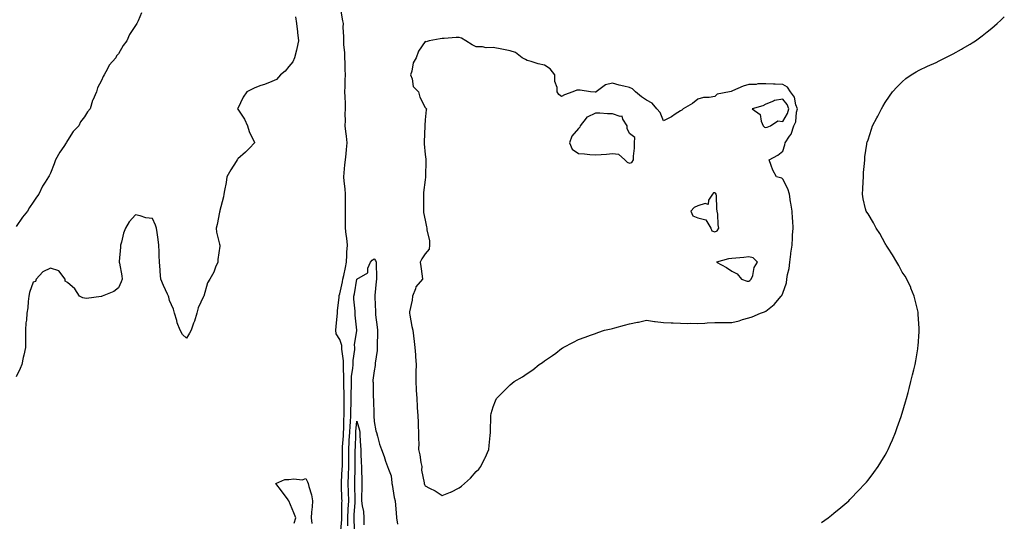
# Model space of a CAD drawing. Units: inches. Extents: x 1008083 to 1010723, y 7361258 to 7363898.
# Drawn here: x 1009630 to 1010208, y 7362560 to 7362854 of the extents above; entities that cross this region are included whole.
import ezdxf

# ---------------------------------------------------------------- set-up
doc = ezdxf.new("R2010")
doc.units = ezdxf.units.IN
doc.header["$MEASUREMENT"] = 0
doc.layers.add('Contour_10087361', color=7, linetype='Continuous', true_color=0x09e56b)

msp = doc.modelspace()

# ---------------------------------------------------------------- linework, layer by layer
at = {"layer": 'Contour_10087361'}
for points in [[(1009818.47, 7362552.34, 3275), (1009819.15, 7362560.82, 3275), (1009819.15, 7362561.92, 3275), (1009819.2, 7362563.08, 3275), (1009819.22, 7362570.75, 3275), (1009819.28, 7362571.92, 3275), (1009819.24, 7362573.12, 3275), (1009819.05, 7362580.92, 3275), (1009819.02, 7362581.92, 3275), (1009819.05, 7362582.92, 3275), (1009819.43, 7362590.55, 3275), (1009819.47, 7362591.92, 3275), (1009819.48, 7362593.34, 3275), (1009819.51, 7362600.46, 3275), (1009819.51, 7362601.92, 3275), (1009819.6, 7362603.47, 3275), (1009820.07, 7362609.9, 3275), (1009820.18, 7362611.92, 3275), (1009820.31, 7362614.18, 3275), (1009820.39, 7362619.57, 3275), (1009820.55, 7362621.92, 3275), (1009820.57, 7362624.44, 3275), (1009820.55, 7362629.42, 3275), (1009820.58, 7362631.92, 3275), (1009820.57, 7362634.44, 3275), (1009820.29, 7362639.69, 3275), (1009820.28, 7362641.92, 3275), (1009820.38, 7362644.25, 3275), (1009820.05, 7362649.92, 3275), (1009820.17, 7362651.92, 3275), (1009820.17, 7362654.04, 3275), (1009819.19, 7362660.78, 3275), (1009819.19, 7362661.92, 3275), (1009819.12, 7362663, 3275), (1009818.05, 7362666.53, 3275), (1009815.93, 7362669.8, 3275), (1009815.54, 7362671.92, 3275), (1009815.79, 7362674.18, 3275), (1009816.38, 7362680.26, 3275), (1009816.57, 7362681.92, 3275), (1009816.7, 7362683.27, 3275), (1009817.52, 7362691.39, 3275), (1009817.58, 7362691.92, 3275), (1009817.64, 7362692.33, 3275), (1009818.05, 7362693.29, 3275), (1009819.54, 7362700.43, 3275), (1009819.83, 7362701.92, 3275), (1009820.24, 7362704.11, 3275), (1009821.25, 7362708.71, 3275), (1009821.82, 7362711.92, 3275), (1009822.08, 7362715.96, 3275), (1009822.09, 7362717.87, 3275), (1009822.41, 7362721.92, 3275), (1009822.07, 7362725.94, 3275), (1009821.7, 7362728.26, 3275), (1009821.36, 7362731.92, 3275), (1009821.33, 7362735.2, 3275), (1009821.29, 7362738.68, 3275), (1009821.26, 7362741.92, 3275), (1009821.34, 7362745.22, 3275), (1009821.31, 7362748.66, 3275), (1009821.4, 7362751.92, 3275), (1009821.17, 7362755.05, 3275), (1009820.54, 7362759.43, 3275), (1009820.34, 7362761.92, 3275), (1009820.56, 7362764.43, 3275), (1009821, 7362768.97, 3275), (1009821.26, 7362771.92, 3275), (1009821.63, 7362775.5, 3275), (1009821.86, 7362778.11, 3275), (1009822.26, 7362781.92, 3275), (1009821.97, 7362785.84, 3275), (1009821.41, 7362788.56, 3275), (1009821.09, 7362791.92, 3275), (1009821.26, 7362795.13, 3275), (1009821.13, 7362798.84, 3275), (1009821.32, 7362801.92, 3275), (1009821.25, 7362805.13, 3275), (1009821.04, 7362808.93, 3275), (1009820.98, 7362811.92, 3275), (1009821.1, 7362814.96, 3275), (1009821.16, 7362818.82, 3275), (1009821.27, 7362821.92, 3275), (1009821.09, 7362824.96, 3275), (1009821.13, 7362828.84, 3275), (1009820.96, 7362831.92, 3275), (1009820.83, 7362834.71, 3275), (1009820.37, 7362839.6, 3275), (1009820.26, 7362841.92, 3275), (1009820.38, 7362844.25, 3275), (1009820.03, 7362849.93, 3275), (1009820.16, 7362851.92, 3275), (1009819.69, 7362853.56, 3275), (1009818.46, 7362861.51, 3275)], [(1009701.64, 7362858.33, 3274), (1009699.64, 7362853.51, 3274), (1009698.84, 7362851.92, 3274), (1009698.49, 7362851.48, 3274), (1009698.05, 7362850.76, 3274), (1009694.45, 7362845.52, 3274), (1009692.92, 7362841.92, 3274), (1009690.79, 7362839.18, 3274), (1009688.05, 7362834.24, 3274), (1009686.97, 7362833, 3274), (1009686.45, 7362831.92, 3274), (1009682.48, 7362827.49, 3274), (1009681.6, 7362825.47, 3274), (1009679.66, 7362821.92, 3274), (1009678.97, 7362821, 3274), (1009678.05, 7362818.6, 3274), (1009675.64, 7362814.33, 3274), (1009675.07, 7362811.92, 3274), (1009672.94, 7362807.03, 3274), (1009672.88, 7362806.76, 3274), (1009671.35, 7362801.92, 3274), (1009669.83, 7362800.14, 3274), (1009668.05, 7362797.25, 3274), (1009665.72, 7362794.26, 3274), (1009664.76, 7362791.92, 3274), (1009661.35, 7362788.61, 3274), (1009658.05, 7362783.25, 3274), (1009657.5, 7362782.46, 3274), (1009657.3, 7362781.92, 3274), (1009655.87, 7362779.74, 3274), (1009653.57, 7362776.4, 3274), (1009651.16, 7362771.92, 3274), (1009650.23, 7362769.74, 3274), (1009648.05, 7362764.09, 3274), (1009647.27, 7362762.7, 3274), (1009646.98, 7362761.92, 3274), (1009645.1, 7362758.97, 3274), (1009643.43, 7362756.54, 3274), (1009641.2, 7362751.92, 3274), (1009639.92, 7362750.04, 3274), (1009638.05, 7362747.14, 3274), (1009635.86, 7362744.11, 3274), (1009634.71, 7362741.92, 3274), (1009631.67, 7362738.3, 3274), (1009628.05, 7362732.95, 3274)], [(1009792.03, 7362855.91, 3275), (1009792.6, 7362851.92, 3275), (1009793.18, 7362847.05, 3275), (1009793.21, 7362846.76, 3275), (1009793.74, 7362841.92, 3275), (1009792.72, 7362837.25, 3275), (1009792.46, 7362836.33, 3275), (1009791.4, 7362831.92, 3275), (1009790.4, 7362829.57, 3275), (1009788.05, 7362826.86, 3275), (1009785.94, 7362824.03, 3275), (1009783.23, 7362821.92, 3275), (1009780.8, 7362819.17, 3275), (1009778.05, 7362817.93, 3275), (1009773.76, 7362816.2, 3275), (1009771.67, 7362815.54, 3275), (1009768.05, 7362814.25, 3275), (1009766.58, 7362813.4, 3275), (1009763.44, 7362811.92, 3275), (1009761.23, 7362808.74, 3275), (1009758.05, 7362802.19, 3275), (1009758.01, 7362801.96, 3275), (1009758, 7362801.92, 3275), (1009758.01, 7362801.88, 3275), (1009758.05, 7362801.77, 3275), (1009762.02, 7362795.89, 3275), (1009763.88, 7362791.92, 3275), (1009764.82, 7362788.69, 3275), (1009767.89, 7362782.08, 3275), (1009767.95, 7362781.92, 3275), (1009764.92, 7362778.8, 3275), (1009763.08, 7362776.89, 3275), (1009762.66, 7362776.52, 3275), (1009758.05, 7362772.57, 3275), (1009757.84, 7362772.13, 3275), (1009757.72, 7362771.92, 3275), (1009757.17, 7362771.05, 3275), (1009753.93, 7362766.04, 3275), (1009751.7, 7362761.92, 3275), (1009751.21, 7362758.75, 3275), (1009750.21, 7362754.08, 3275), (1009749.85, 7362751.92, 3275), (1009749.6, 7362750.36, 3275), (1009748.05, 7362744.49, 3275), (1009747.62, 7362742.35, 3275), (1009747.53, 7362741.92, 3275), (1009747.37, 7362741.23, 3275), (1009745.97, 7362734, 3275), (1009745.37, 7362731.92, 3275), (1009745.63, 7362729.5, 3275), (1009747.4, 7362722.57, 3275), (1009747.49, 7362721.92, 3275), (1009747.46, 7362721.33, 3275), (1009746.4, 7362713.57, 3275), (1009746.34, 7362711.92, 3275), (1009745.05, 7362708.92, 3275), (1009744, 7362705.98, 3275), (1009741.76, 7362701.92, 3275), (1009740.26, 7362699.72, 3275), (1009738.08, 7362691.95, 3275), (1009738.07, 7362691.92, 3275), (1009738.06, 7362691.91, 3275), (1009738.05, 7362691.86, 3275), (1009734.84, 7362685.14, 3275), (1009734.07, 7362681.92, 3275), (1009732.65, 7362677.33, 3275), (1009732.16, 7362676.04, 3275), (1009730.76, 7362671.92, 3275), (1009729.77, 7362670.21, 3275), (1009728.05, 7362667.37, 3275), (1009725.61, 7362669.48, 3275), (1009724.23, 7362671.92, 3275), (1009722.48, 7362676.36, 3275), (1009722.21, 7362677.76, 3275), (1009721, 7362681.92, 3275), (1009720.43, 7362684.3, 3275), (1009718.05, 7362689.49, 3275), (1009717.55, 7362691.42, 3275), (1009717.42, 7362691.92, 3275), (1009716.91, 7362693.06, 3275), (1009714.44, 7362698.31, 3275), (1009712.95, 7362701.92, 3275), (1009712.54, 7362706.41, 3275), (1009712.54, 7362707.43, 3275), (1009712.18, 7362711.92, 3275), (1009711.98, 7362715.84, 3275), (1009711.93, 7362718.05, 3275), (1009711.73, 7362721.92, 3275), (1009711.32, 7362725.19, 3275), (1009710.7, 7362729.28, 3275), (1009710.34, 7362731.92, 3275), (1009709.8, 7362733.67, 3275), (1009708.05, 7362737.48, 3275), (1009704.14, 7362738.01, 3275), (1009700.84, 7362739.12, 3275), (1009698.05, 7362739.67, 3275), (1009694.38, 7362735.59, 3275), (1009692.25, 7362731.92, 3275), (1009690.95, 7362729.02, 3275), (1009689.8, 7362723.66, 3275), (1009689.22, 7362721.92, 3275), (1009689.21, 7362720.76, 3275), (1009688.49, 7362712.36, 3275), (1009688.49, 7362711.92, 3275), (1009688.55, 7362711.42, 3275), (1009690.01, 7362703.88, 3275), (1009690.24, 7362701.92, 3275), (1009689.61, 7362700.35, 3275), (1009688.05, 7362696.78, 3275), (1009685.23, 7362694.74, 3275), (1009678.53, 7362691.92, 3275), (1009678.14, 7362691.83, 3275), (1009678.05, 7362691.81, 3275), (1009677.95, 7362691.82, 3275), (1009669.34, 7362690.63, 3275), (1009668.05, 7362690.73, 3275), (1009667.03, 7362690.91, 3275), (1009665.12, 7362691.92, 3275), (1009662.46, 7362696.34, 3275), (1009658.05, 7362700, 3275), (1009656.83, 7362700.7, 3275), (1009656.71, 7362701.92, 3275), (1009652.94, 7362706.82, 3275), (1009648.05, 7362708.46, 3275), (1009643.66, 7362706.32, 3275), (1009639.63, 7362701.92, 3275), (1009639.36, 7362700.61, 3275), (1009638.05, 7362700.17, 3275), (1009635.8, 7362694.16, 3275), (1009635.34, 7362691.92, 3275), (1009634.97, 7362688.84, 3275), (1009634.81, 7362685.16, 3275), (1009634.33, 7362681.92, 3275), (1009633.99, 7362677.86, 3275), (1009633.67, 7362676.29, 3275), (1009633.38, 7362671.92, 3275), (1009633.39, 7362667.26, 3275), (1009633.39, 7362666.57, 3275), (1009633.4, 7362661.92, 3275), (1009632.55, 7362657.42, 3275), (1009632.16, 7362656.03, 3275), (1009631.25, 7362651.92, 3275), (1009630.37, 7362649.59, 3275), (1009628.05, 7362644.69, 3275)], [(1010100.79, 7362559.18, 3274), (1010104.72, 7362561.92, 3274), (1010106.55, 7362563.43, 3274), (1010108.05, 7362564.67, 3274), (1010112, 7362567.97, 3274), (1010116.73, 7362571.92, 3274), (1010117.39, 7362572.58, 3274), (1010118.05, 7362573.26, 3274), (1010122.31, 7362577.66, 3274), (1010126.43, 7362581.92, 3274), (1010127.13, 7362582.84, 3274), (1010128.05, 7362584.06, 3274), (1010131.4, 7362588.57, 3274), (1010133.97, 7362591.92, 3274), (1010135.5, 7362594.47, 3274), (1010138.05, 7362598.7, 3274), (1010139.21, 7362600.76, 3274), (1010139.9, 7362601.92, 3274), (1010141.26, 7362605.14, 3274), (1010142.32, 7362607.65, 3274), (1010144.18, 7362611.92, 3274), (1010145.15, 7362614.82, 3274), (1010147.46, 7362621.34, 3274), (1010147.67, 7362621.92, 3274), (1010147.75, 7362622.22, 3274), (1010148.05, 7362623.22, 3274), (1010150.04, 7362629.93, 3274), (1010150.66, 7362631.92, 3274), (1010151.61, 7362635.48, 3274), (1010152.19, 7362637.78, 3274), (1010153.27, 7362641.92, 3274), (1010154.19, 7362645.77, 3274), (1010154.94, 7362648.81, 3274), (1010155.7, 7362651.92, 3274), (1010156.04, 7362653.93, 3274), (1010157.23, 7362661.1, 3274), (1010157.37, 7362661.92, 3274), (1010157.42, 7362662.56, 3274), (1010158.05, 7362671.15, 3274), (1010158.11, 7362671.86, 3274), (1010158.11, 7362671.98, 3274), (1010158.05, 7362672.92, 3274), (1010157.56, 7362681.44, 3274), (1010157.54, 7362681.92, 3274), (1010157.39, 7362682.58, 3274), (1010155.78, 7362689.65, 3274), (1010155.22, 7362691.92, 3274), (1010153.25, 7362696.72, 3274), (1010153.14, 7362697.01, 3274), (1010150.89, 7362701.92, 3274), (1010149.78, 7362703.65, 3274), (1010148.05, 7362706.14, 3274), (1010146.05, 7362709.91, 3274), (1010144.97, 7362711.92, 3274), (1010142.38, 7362716.25, 3274), (1010139.82, 7362720.15, 3274), (1010138.67, 7362721.92, 3274), (1010138.44, 7362722.31, 3274), (1010138.05, 7362722.9, 3274), (1010134.94, 7362728.81, 3274), (1010132.84, 7362731.92, 3274), (1010131.22, 7362735.1, 3274), (1010128.05, 7362740.27, 3274), (1010127.41, 7362741.28, 3274), (1010126.93, 7362741.92, 3274), (1010126.64, 7362743.33, 3274), (1010125.29, 7362749.16, 3274), (1010124.82, 7362751.92, 3274), (1010125.05, 7362754.92, 3274), (1010125.13, 7362759, 3274), (1010125.32, 7362761.92, 3274), (1010125.46, 7362764.51, 3274), (1010125.94, 7362769.82, 3274), (1010126.09, 7362771.92, 3274), (1010126.17, 7362773.81, 3274), (1010127.34, 7362781.2, 3274), (1010127.37, 7362781.92, 3274), (1010127.51, 7362782.45, 3274), (1010128.05, 7362783.72, 3274), (1010130.02, 7362789.95, 3274), (1010130.68, 7362791.92, 3274), (1010133.28, 7362796.68, 3274), (1010133.72, 7362797.59, 3274), (1010135.87, 7362801.92, 3274), (1010136.71, 7362803.26, 3274), (1010138.05, 7362805.73, 3274), (1010140.62, 7362809.35, 3274), (1010142.47, 7362811.92, 3274), (1010145.18, 7362814.8, 3274), (1010148.05, 7362817.71, 3274), (1010150.33, 7362819.64, 3274), (1010153.28, 7362821.92, 3274), (1010156.35, 7362823.61, 3274), (1010158.05, 7362824.55, 3274), (1010163.05, 7362826.92, 3274), (1010168.05, 7362829.17, 3274), (1010169.87, 7362830.11, 3274), (1010173.37, 7362831.92, 3274), (1010176.49, 7362833.48, 3274), (1010178.05, 7362834.27, 3274), (1010182.94, 7362837.02, 3274), (1010183.44, 7362837.31, 3274), (1010188.05, 7362839.94, 3274), (1010189.27, 7362840.7, 3274), (1010191.09, 7362841.92, 3274), (1010195.1, 7362844.87, 3274), (1010198.05, 7362847.11, 3274), (1010200.68, 7362849.29, 3274), (1010203.9, 7362851.92, 3274), (1010205.97, 7362854, 3274), (1010208.05, 7362855.93, 3274)], [(1009822.71, 7362557.26, 3274), (1009822.74, 7362561.92, 3274), (1009822.95, 7362566.82, 3274), (1009822.95, 7362567.02, 3274), (1009823.18, 7362571.92, 3274), (1009823.05, 7362576.92, 3274), (1009822.92, 7362581.92, 3274), (1009823.06, 7362586.91, 3274), (1009823.06, 7362586.93, 3274), (1009823.2, 7362591.92, 3274), (1009823.24, 7362596.73, 3274), (1009823.25, 7362597.11, 3274), (1009823.28, 7362601.92, 3274), (1009823.52, 7362606.45, 3274), (1009823.55, 7362607.42, 3274), (1009823.77, 7362611.92, 3274), (1009824.01, 7362615.96, 3274), (1009824.24, 7362618.11, 3274), (1009824.49, 7362621.92, 3274), (1009824.52, 7362625.45, 3274), (1009824.6, 7362628.48, 3274), (1009824.64, 7362631.92, 3274), (1009824.63, 7362635.34, 3274), (1009824.79, 7362638.66, 3274), (1009824.78, 7362641.92, 3274), (1009824.92, 7362645.05, 3274), (1009825.64, 7362649.51, 3274), (1009825.77, 7362651.92, 3274), (1009825.77, 7362654.19, 3274), (1009826.74, 7362660.61, 3274), (1009826.74, 7362661.92, 3274), (1009826.65, 7362663.32, 3274), (1009827.91, 7362671.78, 3274), (1009827.89, 7362671.92, 3274), (1009827.89, 7362672.07, 3274), (1009826.92, 7362680.79, 3274), (1009826.91, 7362681.92, 3274), (1009826.89, 7362683.08, 3274), (1009826.27, 7362690.14, 3274), (1009826.25, 7362691.92, 3274), (1009826.56, 7362693.42, 3274), (1009828.05, 7362701.92, 3274), (1009834.34, 7362705.63, 3274), (1009834.51, 7362708.38, 3274), (1009835.98, 7362711.92, 3274), (1009836.96, 7362713.01, 3274), (1009838.05, 7362713.94, 3274), (1009838.94, 7362712.81, 3274), (1009839.24, 7362711.92, 3274), (1009839.28, 7362710.69, 3274), (1009839.45, 7362703.32, 3274), (1009839.5, 7362701.92, 3274), (1009839.37, 7362700.6, 3274), (1009838.59, 7362692.46, 3274), (1009838.54, 7362691.92, 3274), (1009838.49, 7362691.48, 3274), (1009838.91, 7362682.78, 3274), (1009838.83, 7362681.92, 3274), (1009838.95, 7362681.02, 3274), (1009839.89, 7362673.75, 3274), (1009840.11, 7362671.92, 3274), (1009840.02, 7362669.94, 3274), (1009839.96, 7362663.84, 3274), (1009839.89, 7362661.92, 3274), (1009839.86, 7362660.11, 3274), (1009838.74, 7362652.61, 3274), (1009838.72, 7362651.92, 3274), (1009838.72, 7362651.24, 3274), (1009838.05, 7362648.07, 3274), (1009837.33, 7362642.64, 3274), (1009837.44, 7362641.92, 3274), (1009837.48, 7362641.36, 3274), (1009837.64, 7362632.33, 3274), (1009837.67, 7362631.92, 3274), (1009837.69, 7362631.56, 3274), (1009837.88, 7362622.08, 3274), (1009837.89, 7362621.92, 3274), (1009837.92, 7362621.79, 3274), (1009838.05, 7362618.43, 3274), (1009839.13, 7362613, 3274), (1009839.48, 7362611.92, 3274), (1009840.08, 7362609.89, 3274), (1009841.28, 7362605.15, 3274), (1009842.36, 7362601.92, 3274), (1009844.01, 7362597.88, 3274), (1009844.87, 7362595.11, 3274), (1009845.99, 7362591.92, 3274), (1009846.63, 7362590.5, 3274), (1009848.05, 7362586.55, 3274), (1009848.52, 7362582.39, 3274), (1009848.49, 7362581.92, 3274), (1009848.61, 7362581.36, 3274), (1009849.94, 7362573.81, 3274), (1009850.37, 7362571.92, 3274), (1009850.61, 7362569.36, 3274), (1009851, 7362564.87, 3274), (1009851.27, 7362561.92, 3274), (1009851.74, 7362558.23, 3274)], [(1009826.76, 7362553.2, 3273), (1009826.31, 7362560.18, 3273), (1009826.32, 7362561.92, 3273), (1009826.39, 7362563.58, 3273), (1009827.04, 7362570.91, 3273), (1009827.08, 7362571.92, 3273), (1009827.06, 7362572.91, 3273), (1009826.86, 7362580.73, 3273), (1009826.83, 7362581.92, 3273), (1009826.87, 7362583.11, 3273), (1009826.9, 7362590.77, 3273), (1009826.93, 7362591.92, 3273), (1009826.94, 7362593.03, 3273), (1009827.03, 7362600.9, 3273), (1009827.04, 7362601.92, 3273), (1009827.09, 7362602.87, 3273), (1009827.34, 7362611.21, 3273), (1009827.38, 7362611.92, 3273), (1009827.41, 7362612.56, 3273), (1009828.05, 7362618.54, 3273), (1009829.48, 7362613.34, 3273), (1009829.67, 7362611.92, 3273), (1009829.76, 7362610.21, 3273), (1009830.18, 7362604.04, 3273), (1009830.29, 7362601.92, 3273), (1009830.39, 7362599.58, 3273), (1009830.53, 7362594.4, 3273), (1009830.65, 7362591.92, 3273), (1009830.78, 7362589.19, 3273), (1009830.83, 7362584.7, 3273), (1009830.98, 7362581.92, 3273), (1009830.99, 7362578.98, 3273), (1009830.7, 7362574.57, 3273), (1009830.72, 7362571.92, 3273), (1009831.08, 7362568.89, 3273), (1009831.8, 7362565.67, 3273), (1009832.16, 7362561.92, 3273), (1009832.13, 7362557.84, 3273)], [(1009791.16, 7362558.81, 3275), (1009792.06, 7362561.92, 3275), (1009791.01, 7362564.88, 3275), (1009788.05, 7362571.77, 3275), (1009787.99, 7362571.86, 3275), (1009787.93, 7362571.92, 3275), (1009787.59, 7362572.38, 3275), (1009783.75, 7362577.62, 3275), (1009780.34, 7362581.92, 3275), (1009785.62, 7362584.35, 3275), (1009788.05, 7362584.28, 3275), (1009790.91, 7362584.78, 3275), (1009795.79, 7362584.18, 3275), (1009798.05, 7362585.01, 3275), (1009799.05, 7362582.91, 3275), (1009799.42, 7362581.92, 3275), (1009799.78, 7362580.19, 3275), (1009801.44, 7362575.31, 3275), (1009801.94, 7362571.92, 3275), (1009801.74, 7362568.23, 3275), (1009801.3, 7362565.17, 3275), (1009801.1, 7362561.92, 3275), (1009801.47, 7362558.5, 3275)]]:
    msp.add_polyline3d(points, dxfattribs=at)
for points in [[(1009888.05, 7362579.44, 3275), (1009889.5, 7362580.48, 3275), (1009891.22, 7362581.92, 3275), (1009894.73, 7362585.24, 3275), (1009898.05, 7362589.05, 3275), (1009899.5, 7362590.48, 3275), (1009900.77, 7362591.92, 3275), (1009903.12, 7362596.85, 3275), (1009903.22, 7362597.09, 3275), (1009905.39, 7362601.92, 3275), (1009905.68, 7362604.3, 3275), (1009906.27, 7362610.14, 3275), (1009906.48, 7362611.92, 3275), (1009906.49, 7362613.48, 3275), (1009906.61, 7362620.49, 3275), (1009906.63, 7362621.92, 3275), (1009906.91, 7362623.06, 3275), (1009908.05, 7362627.03, 3275), (1009909.39, 7362630.58, 3275), (1009909.94, 7362631.92, 3275), (1009914.02, 7362635.96, 3275), (1009918.05, 7362640, 3275), (1009919.13, 7362640.84, 3275), (1009920.35, 7362641.92, 3275), (1009925.3, 7362644.67, 3275), (1009928.05, 7362646.63, 3275), (1009931.24, 7362648.73, 3275), (1009935.02, 7362651.92, 3275), (1009936.86, 7362653.11, 3275), (1009938.05, 7362654.08, 3275), (1009942.89, 7362657.08, 3275), (1009944.72, 7362658.59, 3275), (1009948.05, 7362661.26, 3275), (1009948.48, 7362661.49, 3275), (1009949.1, 7362661.92, 3275), (1009955.08, 7362664.89, 3275), (1009958.05, 7362666.44, 3275), (1009962.06, 7362667.9, 3275), (1009965.17, 7362669.04, 3275), (1009968.05, 7362670.09, 3275), (1009969.4, 7362670.58, 3275), (1009973.3, 7362671.92, 3275), (1009977.2, 7362672.77, 3275), (1009978.05, 7362672.92, 3275), (1009979.44, 7362673.3, 3275), (1009985.11, 7362674.86, 3275), (1009988.05, 7362675.69, 3275), (1009992.82, 7362676.69, 3275), (1009993.22, 7362676.76, 3275), (1009998.05, 7362677.84, 3275), (1010002.8, 7362677.18, 3275), (1010003.19, 7362677.05, 3275), (1010008.05, 7362676.6, 3275), (1010012.44, 7362676.32, 3275), (1010013.58, 7362676.39, 3275), (1010018.05, 7362676.18, 3275), (1010022.08, 7362675.95, 3275), (1010023.84, 7362676.13, 3275), (1010028.05, 7362675.95, 3275), (1010032.28, 7362676.15, 3275), (1010033.65, 7362676.32, 3275), (1010038.05, 7362676.52, 3275), (1010042.63, 7362676.51, 3275), (1010043.48, 7362676.49, 3275), (1010048.05, 7362676.48, 3275), (1010052.46, 7362677.51, 3275), (1010054.32, 7362678.19, 3275), (1010058.05, 7362679.27, 3275), (1010060.04, 7362679.93, 3275), (1010064.99, 7362681.92, 3275), (1010067.28, 7362682.7, 3275), (1010068.05, 7362683.13, 3275), (1010072.93, 7362687.04, 3275), (1010077.04, 7362691.92, 3275), (1010077.52, 7362692.45, 3275), (1010078.05, 7362693.74, 3275), (1010080.14, 7362699.83, 3275), (1010080.46, 7362701.92, 3275), (1010080.83, 7362704.7, 3275), (1010081.74, 7362708.23, 3275), (1010082.11, 7362711.92, 3275), (1010082.75, 7362716.61, 3275), (1010082.83, 7362717.14, 3275), (1010083.43, 7362721.92, 3275), (1010083.71, 7362726.26, 3275), (1010083.81, 7362727.68, 3275), (1010084.09, 7362731.92, 3275), (1010083.84, 7362736.13, 3275), (1010083.76, 7362737.63, 3275), (1010083.51, 7362741.92, 3275), (1010082.77, 7362746.63, 3275), (1010082.63, 7362747.34, 3275), (1010081.86, 7362751.92, 3275), (1010081.02, 7362754.89, 3275), (1010078.05, 7362760.71, 3275), (1010077.41, 7362761.28, 3275), (1010074.23, 7362761.92, 3275), (1010072.15, 7362766.02, 3275), (1010071.23, 7362768.74, 3275), (1010069.95, 7362771.92, 3275), (1010075.17, 7362774.8, 3275), (1010078.05, 7362777.05, 3275), (1010079.26, 7362780.71, 3275), (1010079.47, 7362781.92, 3275), (1010081.92, 7362785.79, 3275), (1010082.88, 7362787.09, 3275), (1010084.52, 7362791.92, 3275), (1010085.63, 7362794.35, 3275), (1010086.12, 7362799.99, 3275), (1010086.64, 7362801.92, 3275), (1010085.74, 7362804.23, 3275), (1010084.82, 7362808.69, 3275), (1010082.46, 7362811.92, 3275), (1010080.74, 7362814.61, 3275), (1010078.05, 7362816.2, 3275), (1010073.61, 7362816.36, 3275), (1010072.63, 7362816.5, 3275), (1010068.05, 7362816.63, 3275), (1010063.35, 7362816.62, 3275), (1010062.37, 7362816.24, 3275), (1010058.05, 7362816.22, 3275), (1010054.67, 7362815.3, 3275), (1010048.57, 7362812.44, 3275), (1010048.05, 7362812.25, 3275), (1010047.8, 7362812.17, 3275), (1010046.82, 7362811.92, 3275), (1010039.51, 7362810.46, 3275), (1010038.05, 7362809.22, 3275), (1010034.73, 7362808.6, 3275), (1010031.46, 7362808.51, 3275), (1010028.05, 7362807.57, 3275), (1010024.92, 7362805.06, 3275), (1010019.53, 7362801.92, 3275), (1010018.84, 7362801.13, 3275), (1010018.05, 7362800.76, 3275), (1010014.85, 7362798.72, 3275), (1010012.71, 7362797.26, 3275), (1010008.05, 7362794.96, 3275), (1010005.99, 7362799.86, 3275), (1010004.07, 7362801.92, 3275), (1010001.29, 7362805.16, 3275), (1009998.05, 7362806.95, 3275), (1009995.05, 7362808.92, 3275), (1009991.59, 7362811.92, 3275), (1009989.78, 7362813.65, 3275), (1009988.05, 7362814.36, 3275), (1009984.73, 7362815.24, 3275), (1009982.01, 7362815.88, 3275), (1009978.05, 7362816.99, 3275), (1009973.97, 7362816, 3275), (1009968.47, 7362811.92, 3275), (1009968.26, 7362811.72, 3275), (1009968.05, 7362811.69, 3275), (1009967.78, 7362811.64, 3275), (1009965.04, 7362811.92, 3275), (1009959.02, 7362812.89, 3275), (1009958.05, 7362812.96, 3275), (1009957.1, 7362812.87, 3275), (1009954.69, 7362811.92, 3275), (1009949.78, 7362810.2, 3275), (1009948.05, 7362809.14, 3275), (1009946.56, 7362810.43, 3275), (1009945.52, 7362811.92, 3275), (1009945.55, 7362814.42, 3275), (1009944.1, 7362817.97, 3275), (1009944.12, 7362821.92, 3275), (1009941.55, 7362825.42, 3275), (1009938.05, 7362827.5, 3275), (1009934.49, 7362828.35, 3275), (1009930.32, 7362829.65, 3275), (1009928.05, 7362830.26, 3275), (1009927.03, 7362830.91, 3275), (1009924.99, 7362831.92, 3275), (1009921.05, 7362834.92, 3275), (1009918.05, 7362835.99, 3275), (1009913.1, 7362836.97, 3275), (1009912.99, 7362836.98, 3275), (1009908.05, 7362837.86, 3275), (1009903.97, 7362837.83, 3275), (1009901.71, 7362838.26, 3275), (1009898.05, 7362838.23, 3275), (1009895.58, 7362839.45, 3275), (1009891.94, 7362841.92, 3275), (1009889.5, 7362843.37, 3275), (1009888.05, 7362843.84, 3275), (1009886.18, 7362843.79, 3275), (1009879.32, 7362843.19, 3275), (1009878.05, 7362843.15, 3275), (1009876.9, 7362843.08, 3275), (1009870.4, 7362841.92, 3275), (1009868.65, 7362841.32, 3275), (1009868.05, 7362841.42, 3275), (1009864.13, 7362835.83, 3275), (1009862.86, 7362831.92, 3275), (1009861.09, 7362828.88, 3275), (1009860.24, 7362824.11, 3275), (1009859.49, 7362821.92, 3275), (1009860.43, 7362819.54, 3275), (1009861.08, 7362814.94, 3275), (1009864.1, 7362811.92, 3275), (1009864.97, 7362808.84, 3275), (1009868.05, 7362802.63, 3275), (1009868.51, 7362802.38, 3275), (1009868.77, 7362801.92, 3275), (1009868.67, 7362801.3, 3275), (1009868.05, 7362795.43, 3275), (1009867.84, 7362792.13, 3275), (1009867.83, 7362791.92, 3275), (1009867.84, 7362791.7, 3275), (1009867.41, 7362782.56, 3275), (1009867.42, 7362781.92, 3275), (1009867.47, 7362781.35, 3275), (1009868.05, 7362775.15, 3275), (1009868.43, 7362772.3, 3275), (1009868.44, 7362771.92, 3275), (1009868.41, 7362771.56, 3275), (1009868.27, 7362762.14, 3275), (1009868.26, 7362761.92, 3275), (1009868.23, 7362761.74, 3275), (1009868.05, 7362760.33, 3275), (1009867.18, 7362752.79, 3275), (1009867.07, 7362751.92, 3275), (1009867.06, 7362750.93, 3275), (1009867.12, 7362742.85, 3275), (1009867.11, 7362741.92, 3275), (1009867.18, 7362741.05, 3275), (1009868.05, 7362736.52, 3275), (1009868.88, 7362732.75, 3275), (1009869.09, 7362731.92, 3275), (1009869.08, 7362730.89, 3275), (1009870.65, 7362724.51, 3275), (1009870.63, 7362721.92, 3275), (1009870.35, 7362719.62, 3275), (1009868.05, 7362716.8, 3275), (1009866.04, 7362713.93, 3275), (1009865.13, 7362711.92, 3275), (1009865.47, 7362709.34, 3275), (1009866.27, 7362703.69, 3275), (1009866.52, 7362701.92, 3275), (1009862.59, 7362697.38, 3275), (1009862.4, 7362696.27, 3275), (1009860.68, 7362691.92, 3275), (1009860.42, 7362689.54, 3275), (1009858.97, 7362682.84, 3275), (1009858.85, 7362681.92, 3275), (1009859.08, 7362680.89, 3275), (1009860.27, 7362674.13, 3275), (1009860.8, 7362671.92, 3275), (1009861.23, 7362668.74, 3275), (1009861.59, 7362665.45, 3275), (1009862.09, 7362661.92, 3275), (1009862.39, 7362657.59, 3275), (1009862.42, 7362656.29, 3275), (1009862.73, 7362651.92, 3275), (1009862.67, 7362647.3, 3275), (1009862.65, 7362646.52, 3275), (1009862.58, 7362641.92, 3275), (1009862.84, 7362637.14, 3275), (1009862.86, 7362636.73, 3275), (1009863.1, 7362631.92, 3275), (1009863.42, 7362627.29, 3275), (1009863.46, 7362626.51, 3275), (1009863.77, 7362621.92, 3275), (1009863.99, 7362617.86, 3275), (1009864.05, 7362615.92, 3275), (1009864.25, 7362611.92, 3275), (1009864.23, 7362608.1, 3275), (1009864.27, 7362605.7, 3275), (1009864.24, 7362601.92, 3275), (1009864.92, 7362598.78, 3275), (1009865.6, 7362594.38, 3275), (1009866.07, 7362591.92, 3275), (1009865.94, 7362589.81, 3275), (1009867.47, 7362582.49, 3275), (1009867.42, 7362581.92, 3275), (1009867.64, 7362581.51, 3275), (1009868.05, 7362580.67, 3275), (1009870.69, 7362579.29, 3275), (1009873.9, 7362577.76, 3275), (1009878.05, 7362575.05, 3275), (1009883.04, 7362576.93, 3275), (1009883.1, 7362576.97, 3275)], [(1010068.05, 7362790.88, 3276), (1010068.85, 7362791.12, 3276), (1010070.73, 7362791.92, 3276), (1010075.16, 7362794.81, 3276), (1010078.05, 7362794.45, 3276), (1010080.81, 7362799.15, 3276), (1010081.57, 7362801.92, 3276), (1010080.58, 7362804.45, 3276), (1010078.05, 7362807.56, 3276), (1010073.17, 7362806.81, 3276), (1010072.54, 7362806.41, 3276), (1010068.05, 7362804.73, 3276), (1010066.23, 7362803.74, 3276), (1010060.01, 7362801.92, 3276), (1010064.66, 7362798.53, 3276), (1010065.25, 7362794.72, 3276), (1010066.49, 7362791.92, 3276), (1010067.27, 7362791.13, 3276)], [(1009988.05, 7362770.11, 3276), (1009989.45, 7362770.52, 3276), (1009990.39, 7362771.92, 3276), (1009990.34, 7362774.21, 3276), (1009991.05, 7362778.92, 3276), (1009991, 7362781.92, 3276), (1009991.15, 7362785.02, 3276), (1009988.05, 7362787.51, 3276), (1009986.6, 7362790.47, 3276), (1009986.7, 7362791.92, 3276), (1009984.13, 7362795.84, 3276), (1009983.72, 7362797.6, 3276), (1009982.57, 7362797.4, 3276), (1009978.05, 7362799.06, 3276), (1009975.17, 7362799.04, 3276), (1009970.58, 7362799.39, 3276), (1009968.05, 7362799.37, 3276), (1009963.18, 7362797.05, 3276), (1009962.96, 7362797.01, 3276), (1009962.64, 7362796.51, 3276), (1009958.98, 7362791.92, 3276), (1009958.87, 7362791.1, 3276), (1009958.05, 7362790.44, 3276), (1009954.13, 7362785.83, 3276), (1009952.81, 7362781.92, 3276), (1009954.32, 7362778.19, 3276), (1009958.05, 7362775.69, 3276), (1009961.61, 7362775.49, 3276), (1009964.82, 7362775.15, 3276), (1009968.05, 7362774.95, 3276), (1009971.3, 7362775.17, 3276), (1009974.57, 7362775.39, 3276), (1009978.05, 7362775.63, 3276), (1009981.51, 7362775.38, 3276), (1009985.25, 7362771.92, 3276), (1009986.65, 7362770.53, 3276)], [(1010038.05, 7362729.71, 3276), (1010039.57, 7362730.4, 3276), (1010040.46, 7362731.92, 3276), (1010039.99, 7362733.86, 3276), (1010039.87, 7362740.1, 3276), (1010039.56, 7362741.92, 3276), (1010039.35, 7362743.22, 3276), (1010039.1, 7362750.87, 3276), (1010038.97, 7362751.92, 3276), (1010038.58, 7362752.45, 3276), (1010038.05, 7362752.64, 3276), (1010037.43, 7362752.53, 3276), (1010036.82, 7362751.92, 3276), (1010034.43, 7362748.29, 3276), (1010034.16, 7362745.81, 3276), (1010032.53, 7362746.4, 3276), (1010028.05, 7362745.06, 3276), (1010025.98, 7362743.99, 3276), (1010024.12, 7362741.92, 3276), (1010025.27, 7362739.14, 3276), (1010028.05, 7362738.04, 3276), (1010032.84, 7362736.71, 3276), (1010035.82, 7362731.92, 3276), (1010036.38, 7362730.26, 3276)], [(1010058.05, 7362700.83, 3276), (1010058.76, 7362701.21, 3276), (1010059.5, 7362701.92, 3276), (1010060.33, 7362704.2, 3276), (1010061.23, 7362708.73, 3276), (1010063.23, 7362711.92, 3276), (1010060.55, 7362714.42, 3276), (1010058.05, 7362715.01, 3276), (1010055.24, 7362714.73, 3276), (1010050.47, 7362714.34, 3276), (1010048.05, 7362714.11, 3276), (1010046.11, 7362713.86, 3276), (1010039.17, 7362711.92, 3276), (1010044.97, 7362708.84, 3276), (1010048.05, 7362706.56, 3276), (1010051.14, 7362705, 3276), (1010053.75, 7362701.92, 3276), (1010057.01, 7362700.87, 3276)]]:
    msp.add_polyline3d(points, close=True, dxfattribs=at)

doc.saveas('drawing.dxf')
